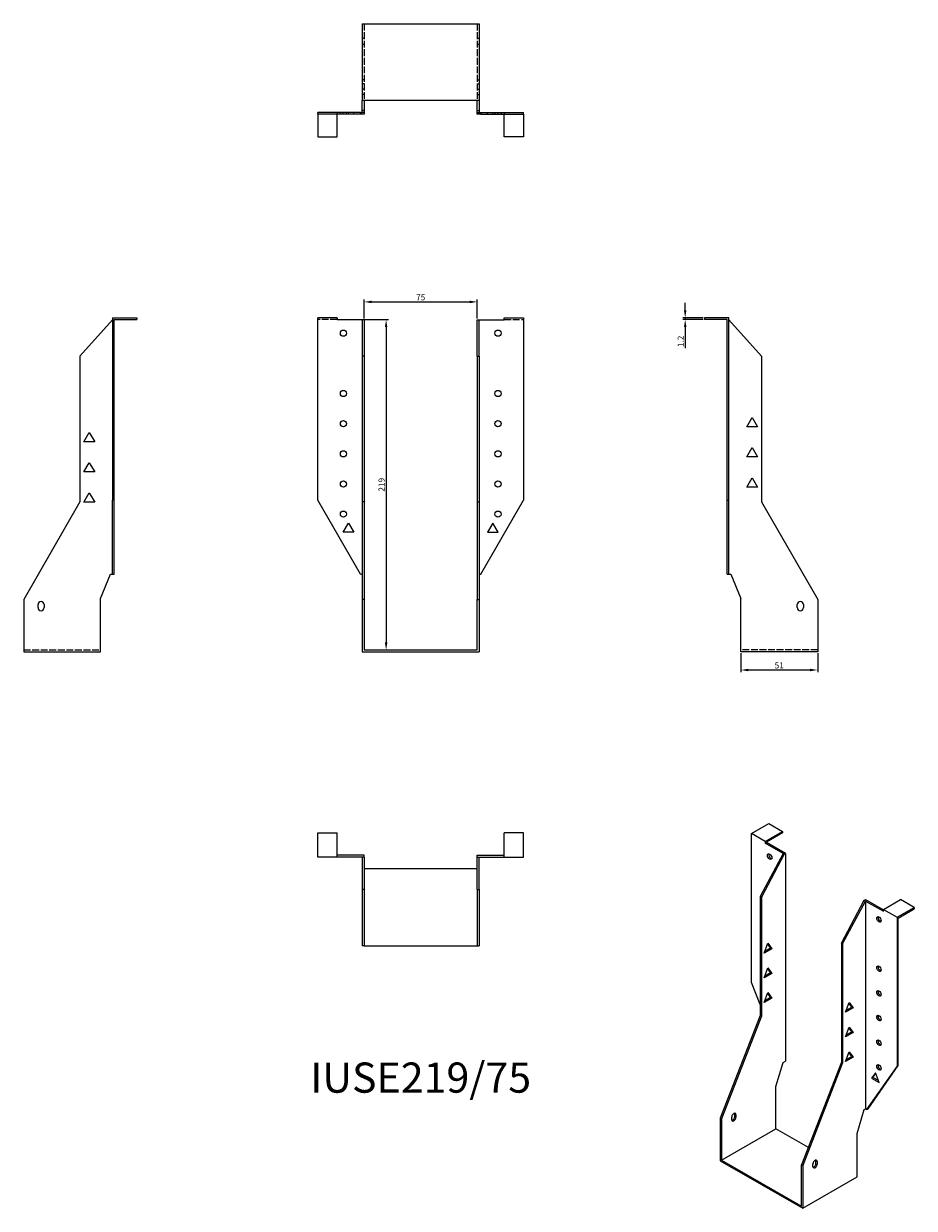
# Model space of a CAD drawing. Units: millimetres. Extents: x 463 to 1053, y 65 to 850.
import ezdxf

# ---------------------------------------------------------------- set-up
doc = ezdxf.new("R2010")
doc.units = ezdxf.units.MM
doc.linetypes.add('DASHED', pattern=[0.2067, 0.1654, -0.0413])
for name, color, linetype, lineweight in [('Dimensions', 1, 'Continuous', 20), ('Hidden', 6, 'DASHED', 25), ('Part', 7, 'Continuous', 25), ('Text', 7, 'Continuous', 25)]:
    doc.layers.add(name, color=color, linetype=linetype, lineweight=lineweight)
doc.styles.add('EU_style', font='arial.ttf')
doc.dimstyles.new('Dim_2D', dxfattribs={"dimtxt": 4, "dimasz": 5, "dimexe": 1.5, "dimexo": 1, "dimgap": 1, "dimtad": 1, "dimdec": 1, "dimdsep": 46, "dimtxsty": 'EU_style', "dimcen": 2.5, "dimclrd": 256, "dimclre": 256, "dimclrt": 256, "dimadec": 0, "dimazin": 0, "dimtfac": 1, "dimtdec": 1, "dimtmove": 0, "dimatfit": 3, "dimfxl": 0, "dimtolj": 1, "dimtzin": 0, "dimlwd": -1, "dimlwe": -1, "dimarcsym": 0})

# ---------------------------------------------------------------- blocks, each defined once
blk = doc.blocks.new('*D2')
at = {"layer": 'Defpoints', "color": 0}
for p in [(763.68, 665.87), (688.68, 653.87), (763.68, 653.87)]:
    blk.add_point(p, dxfattribs=at)
at = {"layer": 'Dimensions'}
for p, q in [((688.68, 654.87), (688.68, 667.37)), ((693.68, 665.87), (758.68, 665.87)), ((763.68, 654.87), (763.68, 667.37))]:
    blk.add_line(p, q, dxfattribs=at)
for points in [[(693.68, 666.7), (693.68, 665.04), (688.68, 665.87)], [(758.68, 666.7), (758.68, 665.04), (763.68, 665.87)]]:
    blk.add_solid(points, dxfattribs=at)
at = {"layer": 'Dimensions', "insert": (726.18, 668.91), "char_height": 4, "attachment_point": 5, "style": 'EU_style'}
blk.add_mtext('\\A1;75', dxfattribs=at)
blk = doc.blocks.new('*D3')
at = {"layer": 'Defpoints', "color": 0}
for p in [(670.78, 654.14), (688.68, 435.14), (703.26, 435.14)]:
    blk.add_point(p, dxfattribs=at)
at = {"layer": 'Dimensions'}
for p, q in [((671.78, 654.14), (704.76, 654.14)), ((703.26, 649.14), (703.26, 440.14)), ((689.68, 435.14), (704.76, 435.14))]:
    blk.add_line(p, q, dxfattribs=at)
for points in [[(702.43, 649.14), (704.09, 649.14), (703.26, 654.14)], [(702.43, 440.14), (704.09, 440.14), (703.26, 435.14)]]:
    blk.add_solid(points, dxfattribs=at)
at = {"layer": 'Dimensions', "insert": (700.22, 544.64), "char_height": 4, "attachment_point": 5, "rotation": 90, "style": 'EU_style'}
blk.add_mtext('\\A1;219', dxfattribs=at)
blk = doc.blocks.new('*D4')
at = {"layer": 'Defpoints', "color": 0}
for p in [(901.54, 654.14), (914.38, 655.34), (914.38, 654.14)]:
    blk.add_point(p, dxfattribs=at)
at = {"layer": 'Dimensions'}
for p, q in [((901.54, 660.34), (901.54, 665.34)), ((913.38, 655.34), (900.04, 655.34)), ((913.38, 654.14), (900.04, 654.14)), ((901.54, 655.34), (901.54, 654.14)), ((901.54, 649.14), (901.54, 635.27))]:
    blk.add_line(p, q, dxfattribs=at)
for points in [[(900.7, 660.34), (902.37, 660.34), (901.54, 655.34)], [(900.7, 649.14), (902.37, 649.14), (901.54, 654.14)]]:
    blk.add_solid(points, dxfattribs=at)
at = {"layer": 'Dimensions', "insert": (898.53, 639.71), "char_height": 4, "attachment_point": 5, "rotation": 90, "style": 'EU_style'}
blk.add_mtext('\\A1;1.2', dxfattribs=at)
blk = doc.blocks.new('*D5')
at = {"layer": 'Defpoints', "color": 0}
for p in [(938.38, 433.94), (989.38, 433.94), (938.38, 421.79)]:
    blk.add_point(p, dxfattribs=at)
at = {"layer": 'Dimensions'}
for p, q in [((938.38, 432.94), (938.38, 420.29)), ((989.38, 432.94), (989.38, 420.29)), ((984.38, 421.79), (943.38, 421.79))]:
    blk.add_line(p, q, dxfattribs=at)
for points in [[(943.38, 422.62), (943.38, 420.95), (938.38, 421.79)], [(984.38, 422.62), (984.38, 420.95), (989.38, 421.79)]]:
    blk.add_solid(points, dxfattribs=at)
at = {"layer": 'Dimensions', "insert": (963.88, 424.83), "char_height": 4, "attachment_point": 5, "style": 'EU_style'}
blk.add_mtext('\\A1;51', dxfattribs=at)

msp = doc.modelspace()

# ---------------------------------------------------------------- linework, layer by layer
at = {"layer": 'Hidden', "ltscale": 27.414932}
for p, q in [((688.68, 850.34), (688.68, 799.34)), ((763.68, 850.34), (763.68, 799.34)), ((670.78, 654.14), (657.98, 654.14)), ((781.58, 654.14), (794.38, 654.14)), ((462.98, 435.14), (513.98, 435.14)), ((989.38, 435.14), (938.38, 435.14))]:
    msp.add_line(p, q, dxfattribs=at)
at = {"layer": 'Hidden', "ltscale": 2.285536}
for p, q in [((687.48, 840.84), (688.68, 840.84)), ((763.68, 840.84), (764.88, 840.84)), ((687.48, 836.84), (688.68, 836.84)), ((763.68, 836.84), (764.88, 836.84)), ((688.68, 813.04), (687.48, 813.04)), ((688.68, 810.39), (687.48, 810.39)), ((763.68, 813.04), (764.88, 813.04)), ((763.68, 810.39), (764.88, 810.39)), ((688.68, 806.84), (687.48, 806.84)), ((688.68, 803.29), (687.48, 803.29)), ((763.68, 806.84), (764.88, 806.84)), ((763.68, 803.29), (764.88, 803.29)), ((670.78, 791.54), (670.78, 790.34)), ((672.93, 790.34), (672.93, 791.54)), ((674.73, 790.34), (674.73, 791.54)), ((677.03, 790.34), (677.03, 791.54)), ((678.28, 790.34), (678.28, 791.54)), ((681.84, 790.34), (681.84, 791.54)), ((688.68, 791.54), (687.48, 791.54)), ((763.68, 791.54), (764.88, 791.54)), ((770.53, 790.34), (770.53, 791.54)), ((774.08, 790.34), (774.08, 791.54)), ((775.33, 791.54), (775.33, 790.34)), ((777.64, 790.34), (777.64, 791.54)), ((779.43, 791.54), (779.43, 790.34)), ((781.58, 791.54), (781.58, 790.34))]:
    msp.add_line(p, q, dxfattribs=at)
at = {"layer": 'Part'}
for p, q in [((687.48, 850.34), (764.88, 850.34)), ((687.48, 850.34), (687.48, 799.34)), ((764.88, 850.34), (764.88, 799.34)), ((764.88, 799.34), (687.48, 799.34)), ((687.48, 792.74), (687.48, 799.34)), ((688.68, 799.34), (688.68, 792.74)), ((763.68, 792.74), (763.68, 799.34)), ((764.88, 799.34), (764.88, 792.74)), ((686.28, 791.54), (657.98, 791.54)), ((657.98, 790.34), (657.98, 791.54)), ((686.28, 790.34), (657.98, 790.34)), ((657.98, 790.34), (657.98, 775.34)), ((670.78, 775.34), (670.78, 790.34)), ((686.28, 790.34), (686.28, 791.54)), ((686.28, 791.54), (687.48, 791.54)), ((688.68, 790.34), (686.28, 790.34)), ((687.48, 791.54), (687.48, 792.74)), ((688.68, 792.74), (687.48, 792.74)), ((688.68, 792.74), (688.68, 790.34)), ((763.68, 790.34), (763.68, 792.74)), ((763.68, 792.74), (764.88, 792.74)), ((766.08, 790.34), (763.68, 790.34)), ((764.88, 792.74), (764.88, 791.54)), ((764.88, 791.54), (766.08, 791.54)), ((766.08, 791.54), (766.08, 790.34)), ((766.08, 791.54), (794.38, 791.54)), ((766.08, 790.34), (794.38, 790.34)), ((781.58, 775.34), (781.58, 790.34)), ((794.38, 790.34), (794.38, 791.54)), ((794.38, 790.34), (794.38, 775.34)), ((657.98, 775.34), (670.78, 775.34)), ((794.38, 775.34), (781.58, 775.34)), ((500.28, 629.82), (521.78, 653.87)), ((521.78, 655.34), (521.78, 534.45)), ((521.78, 655.34), (537.98, 655.34)), ((522.98, 534.45), (522.98, 654.14)), ((522.98, 654.14), (537.98, 654.14)), ((537.98, 655.34), (537.98, 654.14)), ((657.98, 534.45), (657.98, 655.34)), ((670.78, 655.34), (657.98, 655.34)), ((670.78, 655.34), (670.78, 653.87)), ((687.48, 653.87), (670.78, 653.87)), ((688.68, 653.87), (687.48, 653.87)), ((687.48, 653.87), (687.48, 629.82)), ((688.68, 653.87), (688.68, 629.82)), ((763.68, 653.87), (764.88, 653.87)), ((763.68, 629.82), (763.68, 653.87)), ((764.88, 653.87), (781.58, 653.87)), ((764.88, 629.82), (764.88, 653.87)), ((781.58, 653.87), (781.58, 655.34)), ((781.58, 655.34), (794.38, 655.34)), ((794.38, 655.34), (794.38, 534.45)), ((930.58, 655.34), (914.38, 655.34)), ((914.38, 655.34), (914.38, 654.14)), ((929.38, 654.14), (914.38, 654.14)), ((929.38, 534.45), (929.38, 654.14)), ((930.58, 534.45), (930.58, 655.34)), ((930.58, 653.87), (952.08, 629.82)), ((500.28, 629.82), (500.28, 533.21)), ((687.48, 629.82), (687.48, 533.21)), ((688.68, 629.82), (687.48, 629.82)), ((688.68, 629.82), (688.68, 533.21)), ((763.68, 629.82), (764.88, 629.82)), ((763.68, 629.82), (763.68, 533.21)), ((764.88, 629.82), (764.88, 533.21)), ((952.08, 629.82), (952.08, 533.21)), ((942.33, 583.09), (945.88, 589.24)), ((945.88, 589.24), (949.44, 583.09)), ((949.44, 583.09), (942.33, 583.09)), ((502.93, 573.09), (506.48, 579.24)), ((506.48, 579.24), (510.04, 573.09)), ((510.04, 573.09), (502.93, 573.09)), ((942.33, 563.09), (945.88, 569.24)), ((945.88, 569.24), (949.44, 563.09)), ((502.93, 553.09), (506.48, 559.24)), ((506.48, 559.24), (510.04, 553.09)), ((949.44, 563.09), (942.33, 563.09)), ((510.04, 553.09), (502.93, 553.09)), ((942.33, 543.09), (945.88, 549.24)), ((949.44, 543.09), (942.33, 543.09)), ((945.88, 549.24), (949.44, 543.09)), ((502.93, 533.09), (506.48, 539.24)), ((506.48, 539.24), (510.04, 533.09)), ((521.78, 485.44), (521.78, 534.45)), ((522.98, 534.45), (521.78, 534.45)), ((522.98, 485.44), (522.98, 534.45)), ((686.28, 485.44), (657.98, 534.45)), ((766.08, 485.44), (794.38, 534.45)), ((929.38, 485.44), (929.38, 534.45)), ((929.38, 534.45), (930.58, 534.45)), ((930.58, 485.44), (930.58, 534.45)), ((500.28, 533.21), (462.98, 468.6)), ((510.04, 533.09), (502.93, 533.09)), ((687.48, 533.21), (687.48, 468.6)), ((688.68, 533.21), (687.48, 533.21)), ((688.68, 533.21), (688.68, 468.6)), ((763.68, 533.21), (764.88, 533.21)), ((763.68, 533.21), (763.68, 468.6)), ((764.88, 533.21), (764.88, 468.6)), ((952.08, 533.21), (989.38, 468.6)), ((674.73, 513.09), (678.28, 519.24)), ((678.28, 519.24), (681.84, 513.09)), ((774.08, 519.24), (770.53, 513.09)), ((777.64, 513.09), (774.08, 519.24)), ((681.84, 513.09), (674.73, 513.09)), ((770.53, 513.09), (777.64, 513.09)), ((513.98, 469.3), (520.58, 485.44)), ((520.58, 485.44), (521.78, 485.44)), ((521.78, 485.44), (522.98, 485.44)), ((686.28, 485.44), (687.48, 485.44)), ((764.88, 485.44), (766.08, 485.44)), ((929.38, 485.44), (930.58, 485.44)), ((930.58, 485.44), (931.78, 485.44)), ((931.78, 485.44), (938.38, 469.3)), ((462.98, 468.6), (462.98, 433.94)), ((472.48, 463.14), (472.48, 465.14)), ((476.48, 465.14), (476.48, 463.14)), ((513.98, 433.94), (513.98, 469.3)), ((687.48, 468.6), (687.48, 433.94)), ((688.68, 468.6), (687.48, 468.6)), ((688.68, 468.6), (688.68, 435.14)), ((763.68, 468.6), (764.88, 468.6)), ((763.68, 435.14), (763.68, 468.6)), ((764.88, 468.6), (764.88, 433.94)), ((938.38, 433.94), (938.38, 469.3)), ((975.88, 463.14), (975.88, 465.14)), ((979.88, 465.14), (979.88, 463.14)), ((989.38, 468.6), (989.38, 433.94)), ((462.98, 433.94), (513.98, 433.94)), ((687.48, 433.94), (764.88, 433.94)), ((688.68, 435.14), (763.68, 435.14)), ((989.38, 433.94), (938.38, 433.94)), ((945.53, 313.35), (956.99, 319.94)), ((954.58, 308.14), (966.04, 314.73)), ((956.99, 319.94), (966.04, 314.73)), ((966.04, 314.73), (966.04, 313.75)), ((657.98, 297.74), (657.98, 313.94)), ((657.98, 313.94), (670.78, 313.94)), ((670.78, 297.74), (670.78, 313.94)), ((781.58, 297.74), (781.58, 313.94)), ((794.38, 313.94), (781.58, 313.94)), ((794.38, 297.74), (794.38, 313.94)), ((945.53, 214.52), (945.53, 313.35)), ((954.58, 308.14), (945.53, 313.35)), ((954.58, 308.14), (954.58, 306.94)), ((954.58, 306.94), (955.43, 307.42)), ((966.39, 300.14), (954.58, 306.94)), ((966.04, 313.75), (955.43, 307.64)), ((955.43, 307.64), (955.43, 307.42)), ((968.09, 300.14), (955.43, 307.42)), ((688.68, 298.94), (670.78, 298.94)), ((688.68, 297.74), (688.68, 298.94)), ((763.68, 298.94), (781.58, 298.94)), ((763.68, 297.74), (763.68, 298.94)), ((966.39, 300.14), (951.19, 271.72)), ((967.24, 299.65), (952.04, 271.23)), ((967.24, 299.65), (966.39, 300.14)), ((967.24, 299.65), (968.09, 300.14)), ((968.09, 300.14), (968.09, 162.43)), ((670.78, 297.74), (657.98, 297.74)), ((687.48, 297.74), (670.78, 297.74)), ((688.68, 297.74), (687.48, 297.74)), ((687.48, 297.74), (687.48, 276.24)), ((688.68, 297.74), (688.68, 276.24)), ((763.68, 297.74), (764.88, 297.74)), ((763.68, 276.24), (763.68, 297.74)), ((764.88, 297.74), (781.58, 297.74)), ((764.88, 276.24), (764.88, 297.74)), ((781.58, 297.74), (794.38, 297.74)), ((763.68, 289.94), (688.68, 289.94)), ((687.48, 276.24), (687.48, 238.94)), ((688.68, 276.24), (687.48, 276.24)), ((688.68, 276.24), (688.68, 238.94)), ((763.68, 276.24), (764.88, 276.24)), ((763.68, 276.24), (763.68, 238.94)), ((764.88, 276.24), (764.88, 238.94)), ((951.19, 271.72), (951.19, 192.73)), ((952.04, 271.23), (951.19, 271.72)), ((952.04, 271.23), (952.04, 192.25)), ((1005.07, 240.69), (1020.27, 269.11)), ((1005.92, 240.21), (1021.12, 268.62)), ((1020.27, 269.11), (1021.12, 269.6)), ((1020.27, 269.11), (1021.12, 268.62)), ((1021.12, 269.6), (1032.93, 262.8)), ((1021.12, 268.62), (1032.93, 261.82)), ((1021.12, 268.62), (1021.12, 130.92)), ((1032.93, 263.02), (1044.39, 269.61)), ((1053.44, 264.4), (1044.39, 269.61)), ((1032.93, 261.82), (1032.93, 263.02)), ((1032.93, 263.02), (1041.98, 257.81)), ((1041.98, 257.81), (1053.44, 264.4)), ((1042.83, 257.31), (1053.44, 263.42)), ((1053.44, 264.4), (1053.44, 263.42)), ((1041.98, 257.81), (1041.98, 158.98)), ((1042.83, 159.47), (1042.83, 257.31)), ((688.68, 238.94), (687.48, 238.94)), ((688.68, 238.94), (763.68, 238.94)), ((763.68, 238.94), (764.88, 238.94)), ((953.91, 234.1), (956.42, 240.58)), ((958.93, 236.99), (953.91, 234.1)), ((954.4, 235.36), (958.08, 237.48)), ((958.08, 237.48), (956.24, 240.11)), ((956.42, 240.58), (958.93, 236.99)), ((958.93, 236.99), (958.08, 237.48)), ((1005.07, 240.69), (1005.92, 240.21)), ((1005.07, 240.69), (1005.07, 161.71)), ((1005.92, 240.21), (1005.92, 161.22)), ((953.91, 217.75), (956.42, 224.23)), ((958.93, 220.64), (953.91, 217.75)), ((954.4, 219.01), (958.08, 221.13)), ((958.08, 221.13), (956.24, 223.76)), ((956.42, 224.23), (958.93, 220.64)), ((958.93, 220.64), (958.08, 221.13)), ((951.19, 199.93), (945.53, 214.52)), ((953.91, 201.4), (956.42, 207.88)), ((958.93, 204.29), (953.91, 201.4)), ((954.4, 202.66), (958.08, 204.78)), ((958.08, 204.78), (956.24, 207.41)), ((956.42, 207.88), (958.93, 204.29)), ((958.93, 204.29), (958.08, 204.78)), ((1007.79, 194.9), (1010.3, 201.37)), ((1012.81, 197.79), (1007.79, 194.9)), ((1008.28, 196.16), (1011.97, 198.28)), ((1011.97, 198.28), (1010.12, 200.91)), ((1010.3, 201.37), (1012.81, 197.79)), ((1011.97, 198.28), (1012.81, 197.79)), ((951.19, 192.73), (924.81, 124.73)), ((952.04, 192.25), (925.66, 124.24)), ((952.04, 192.25), (951.19, 192.73)), ((1007.79, 178.55), (1010.3, 185.02)), ((1012.81, 181.44), (1007.79, 178.55)), ((1008.28, 179.81), (1011.97, 181.93)), ((1011.97, 181.93), (1010.12, 184.56)), ((1010.3, 185.02), (1012.81, 181.44)), ((1011.97, 181.93), (1012.81, 181.44)), ((1007.79, 162.2), (1010.3, 168.67)), ((1012.81, 165.09), (1007.79, 162.2)), ((1008.28, 163.46), (1011.97, 165.58)), ((1011.97, 165.58), (1010.12, 168.21)), ((1010.3, 168.67), (1012.81, 165.09)), ((1011.97, 165.58), (1012.81, 165.09)), ((961.73, 145.58), (966.39, 161.46)), ((966.39, 161.46), (968.09, 162.43)), ((1005.07, 161.71), (978.7, 93.7)), ((1005.92, 161.22), (979.54, 93.21)), ((1005.07, 161.71), (1005.92, 161.22)), ((1021.97, 130.43), (1041.98, 158.98)), ((1022.82, 130.92), (1042.83, 159.47)), ((1042.83, 159.47), (1041.98, 158.98)), ((1027.63, 154.8), (1025.12, 151.22)), ((1025.97, 151.71), (1025.12, 151.22)), ((1025.12, 151.22), (1030.14, 148.33)), ((1025.97, 151.71), (1027.81, 154.34)), ((1029.65, 149.59), (1025.97, 151.71)), ((1030.14, 148.33), (1027.63, 154.8)), ((961.73, 117.65), (961.73, 145.58)), ((934.36, 125.76), (934.36, 127.39)), ((935.21, 126.9), (935.21, 125.27)), ((1015.61, 114.55), (1020.27, 130.43)), ((1020.27, 130.43), (1021.12, 130.92)), ((1021.12, 130.92), (1021.97, 130.43)), ((1021.97, 130.43), (1022.82, 130.92)), ((924.81, 124.73), (924.81, 96.39)), ((925.66, 124.24), (924.81, 124.73)), ((925.66, 124.24), (925.66, 96.88)), ((932.38, 123.64), (932.38, 125.27)), ((925.66, 96.88), (961.73, 117.65)), ((983.19, 105.29), (961.73, 117.65)), ((1015.61, 85.64), (1015.61, 114.55)), ((924.81, 96.39), (979.54, 64.87)), ((925.66, 96.88), (978.7, 66.34)), ((988.24, 94.73), (988.24, 96.36)), ((989.09, 95.88), (989.09, 94.24)), ((978.7, 93.7), (979.54, 93.21)), ((978.7, 66.34), (978.7, 93.7)), ((979.54, 93.21), (979.54, 64.87)), ((986.26, 92.61), (986.26, 94.25)), ((979.54, 64.87), (1015.61, 85.64))]:
    msp.add_line(p, q, dxfattribs=at)
for centre in [(674.98, 645.14), (777.38, 645.14), (674.98, 605.14), (777.38, 605.14), (674.98, 585.14), (777.38, 585.14), (674.98, 565.14), (777.38, 565.14), (674.98, 545.14), (777.38, 545.14), (674.98, 525.14), (777.38, 525.14)]:
    msp.add_circle(centre, 2.05, dxfattribs=at)
for centre, start, end in [((474.48, 465.14), 0, 180), ((977.88, 465.14), 0, 180), ((474.48, 463.14), 180, 0), ((977.88, 463.14), 180, 0)]:
    msp.add_arc(centre, 2, start, end, dxfattribs=at)
for centre in [(957.55, 298.09), (1029.96, 256.39), (1029.96, 223.69), (1029.96, 207.34), (1029.96, 190.99), (1029.96, 174.64), (1029.96, 158.28)]:
    msp.add_ellipse(centre, major_axis=(-1.02, 1.78), ratio=0.578093, dxfattribs=at)
for centre, major_axis, start_param, end_param in [((958.4, 298.58), (1.02, -1.78), 3.567468, 5.85731), ((1030.81, 256.88), (1.02, -1.78), 3.567468, 5.85731), ((1030.81, 224.18), (1.02, -1.78), 3.567468, 5.85731), ((1030.81, 207.83), (1.02, -1.78), 3.567468, 5.85731), ((1030.81, 191.47), (1.02, -1.78), 3.567468, 5.85731), ((1030.81, 175.12), (1.02, -1.78), 3.567468, 5.85731), ((1030.81, 158.77), (1.02, -1.78), 3.567468, 5.85731), ((933.79, 126.09), (1, 1.73), 5.495853, 8.637446), ((932.95, 124.94), (1, 1.73), 3.578839, 5.495853), ((932.95, 126.58), (1, 1.73), 5.495853, 5.845939), ((933.79, 124.45), (-1, -1.73), 5.495853, 8.637446), ((987.68, 95.06), (1, 1.73), 5.495853, 8.637446), ((986.83, 93.91), (1, 1.73), 3.578839, 5.495853), ((986.83, 95.55), (1, 1.73), 5.495853, 5.845939), ((987.68, 93.43), (-1, -1.73), 5.495853, 8.637446)]:
    msp.add_ellipse(centre, major_axis=major_axis, ratio=0.578093, start_param=start_param, end_param=end_param, dxfattribs=at)

# ---------------------------------------------------------------- texts
at = {"layer": 'Text', "insert": (726.18, 148.94), "char_height": 20, "width": 343.6746, "attachment_point": 5, "style": 'EU_style'}
msp.add_mtext('{IUSE219/75}', dxfattribs=at)

# ---------------------------------------------------------------- dimensions: what is measured, and where the dimension line sits
at = {"layer": 'Dimensions'}
for base, p1, p2, picture, middle in [((763.68, 665.87), (688.68, 653.87), (763.68, 653.87), '*D2', (726.18, 668.91)), ((938.38, 421.79), (989.38, 433.94), (938.38, 433.94), '*D5', (963.88, 424.83))]:
    dim = msp.add_linear_dim(base=base, p1=p1, p2=p2, dimstyle='Dim_2D', dxfattribs=at)
    dim.commit()
    dim.dimension.update_dxf_attribs({"geometry": picture, "text_midpoint": middle})
for base, p1, p2, picture, middle in [((901.54, 654.14), (914.38, 655.34), (914.38, 654.14), '*D4', (898.53, 639.71)), ((703.26, 435.14), (670.78, 654.14), (688.68, 435.14), '*D3', (700.22, 544.64))]:
    dim = msp.add_linear_dim(base=base, p1=p1, p2=p2, angle=90, dimstyle='Dim_2D', dxfattribs=at)
    dim.commit()
    dim.dimension.update_dxf_attribs({"geometry": picture, "text_midpoint": middle})

doc.saveas('drawing.dxf')
